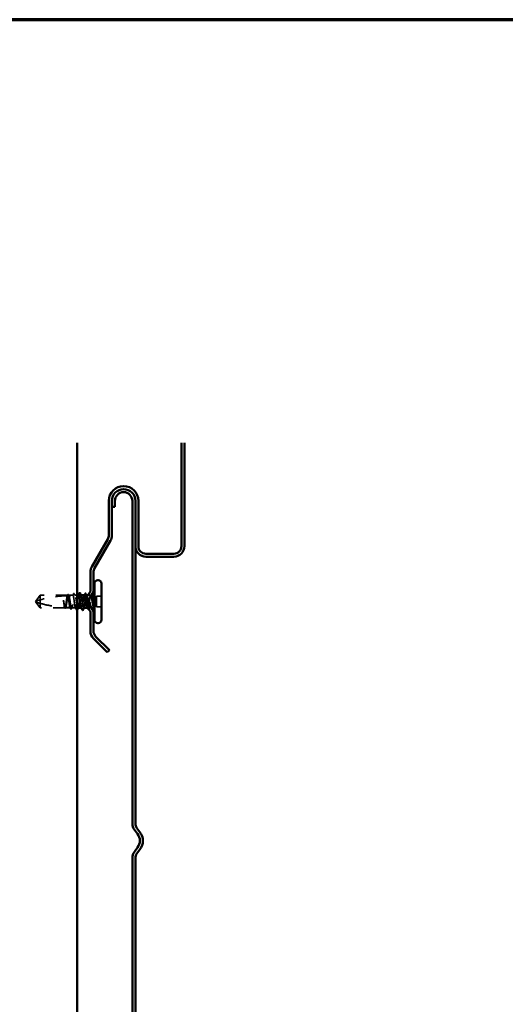
# Model space of a CAD drawing. Units: inches. Extents: x 0.6 to 33.4, y 0.6 to 21.4.
# Drawn here: x 12 to 16.2, y 13 to 21.4 of the extents above; entities that cross this region are included whole.
import ezdxf

# ---------------------------------------------------------------- set-up
doc = ezdxf.new("R2010")
doc.units = ezdxf.units.IN
doc.header["$LTSCALE"] = 2
doc.header["$MEASUREMENT"] = 0
doc.linetypes.add('DASHED', pattern=[0.2067, 0.1654, -0.0413])
doc.layers.get('0').update_dxf_attribs({"lineweight": 13})
for name, color, linetype, lineweight in [('Border (ANSI)', 7, 'Continuous', 70), ('Hidden (ANSI)', 7, 'DASHED', 35), ('Visible (ANSI)', 7, 'Continuous', 50)]:
    doc.layers.add(name, color=color, linetype=linetype, lineweight=lineweight)

# ---------------------------------------------------------------- blocks, each defined once
blk = doc.blocks.new('Borders ATAS A Border')
at = {"layer": 'Border (ANSI)'}
blk.add_line((16.7, 10.7), (0.3, 10.7), dxfattribs=at)

msp = doc.modelspace()

# ---------------------------------------------------------------- linework, layer by layer
at = {"layer": 'Hidden (ANSI)', "ltscale": 0.058741}
for p, q in [((12.194155, 16.506448), (12.157859, 16.456448)), ((12.194155, 16.398448), (12.157859, 16.448448))]:
    msp.add_line(p, q, dxfattribs=at)
at = {"layer": 'Hidden (ANSI)', "ltscale": 0.221698}
msp.add_line((12.427051, 16.506448), (12.194155, 16.506448), dxfattribs=at)
at = {"layer": 'Hidden (ANSI)', "ltscale": 0.09505}
msp.add_line((12.194155, 16.506448), (12.194155, 16.437556), dxfattribs=at)
at = {"layer": 'Hidden (ANSI)', "ltscale": 0.019038}
msp.add_line((12.454955, 16.506448), (12.434859, 16.506448), dxfattribs=at)
at = {"layer": 'Hidden (ANSI)', "ltscale": 0.016438}
msp.add_line((12.472321, 16.506448), (12.454955, 16.506448), dxfattribs=at)
at = {"layer": 'Hidden (ANSI)', "ltscale": 0.017962}
msp.add_line((12.507755, 16.506448), (12.48879, 16.506448), dxfattribs=at)
at = {"layer": 'Hidden (ANSI)', "ltscale": 0.000973187}
for p, q in [((12.541682, 16.506448), (12.540555, 16.506448)), ((12.544555, 16.398448), (12.543428, 16.398448))]:
    msp.add_line(p, q, dxfattribs=at)
at = {"layer": 'Hidden (ANSI)', "ltscale": 0.000798679}
msp.add_line((12.588933, 16.506448), (12.58799, 16.506448), dxfattribs=at)
at = {"layer": 'Hidden (ANSI)', "ltscale": 0.024224}
msp.add_line((12.625451, 16.506448), (12.59991, 16.506448), dxfattribs=at)
at = {"layer": 'Hidden (ANSI)', "ltscale": 0.000798707}
msp.add_line((12.634203, 16.506448), (12.633259, 16.506448), dxfattribs=at)
at = {"layer": 'Hidden (ANSI)', "ltscale": 0.039518}
for p, q in [((12.714955, 16.497648), (12.673355, 16.497648)), ((12.714955, 16.407248), (12.673355, 16.407248))]:
    msp.add_line(p, q, dxfattribs=at)
at = {"layer": 'Hidden (ANSI)', "ltscale": 0.085992}
msp.add_line((12.673355, 16.497648), (12.673355, 16.407248), dxfattribs=at)
at = {"layer": 'Hidden (ANSI)', "ltscale": 0.004607}
for q in [(12.157859, 16.456448), (12.157859, 16.448448)]:
    msp.add_line((12.154955, 16.452448), q, dxfattribs=at)
at = {"layer": 'Hidden (ANSI)', "ltscale": 0.066312}
msp.add_line((12.194155, 16.437556), (12.194155, 16.398448), dxfattribs=at)
at = {"layer": 'Hidden (ANSI)', "ltscale": 0.200142}
msp.add_line((12.404417, 16.398448), (12.194155, 16.398448), dxfattribs=at)
at = {"layer": 'Hidden (ANSI)', "ltscale": 0.039701}
msp.add_line((12.449686, 16.398448), (12.407894, 16.398448), dxfattribs=at)
at = {"layer": 'Hidden (ANSI)', "ltscale": 0.031452}
msp.add_line((12.494955, 16.398448), (12.461824, 16.398448), dxfattribs=at)
at = {"layer": 'Hidden (ANSI)', "ltscale": 0.001162}
msp.add_line((12.598486, 16.398448), (12.597161, 16.398448), dxfattribs=at)
at = {"layer": 'Hidden (ANSI)', "ltscale": 0.019739}
msp.add_line((12.631456, 16.398448), (12.610624, 16.398448), dxfattribs=at)
at = {"layer": 'Hidden (ANSI)', "ltscale": 0.258769}
msp.add_arc((12.450955, 15.545693), 0.956755, 91.560837, 107.8390538, dxfattribs=at)
at = {"layer": 'Hidden (ANSI)', "ltscale": 0.013294}
msp.add_arc((12.450955, 15.545693), 0.956755, 90, 90.8422693, dxfattribs=at)
at = {"layer": 'Hidden (ANSI)', "ltscale": 0.005884}
msp.add_arc((12.450955, 16.506448), 0.004, 270, 0, dxfattribs=at)
at = {"layer": 'Hidden (ANSI)', "ltscale": 0.001593}
msp.add_arc((12.505355, 16.379248), 0.0008, 206.3433038, 333.6566962, dxfattribs=at)
at = {"layer": 'Hidden (ANSI)', "ltscale": 0.000746462}
msp.add_arc((12.554955, 16.379248), 0.0008, 206.3433038, 270, dxfattribs=at)
at = {"layer": 'Hidden (ANSI)', "ltscale": 0.141863}
msp.add_open_spline([(12.424131, 16.502072), (12.423205, 16.499335), (12.422287, 16.495394), (12.420414, 16.485424), (12.419477, 16.47945), (12.417584, 16.466317), (12.416646, 16.459285), (12.414753, 16.445097), (12.413816, 16.438078), (12.411922, 16.424997), (12.410985, 16.419061), (12.409092, 16.409079), (12.408154, 16.405131), (12.406274, 16.399807), (12.40535, 16.398448), (12.404417, 16.398448)], degree=3, knots=[1.705756323, 1.705756323, 1.705756323, 1.705756323, 1.772473945, 1.772473945, 1.84064602, 1.84064602, 1.908818095, 1.908818095, 1.97699017, 1.97699017, 2.045162245, 2.045162245, 2.113334319, 2.113334319, 2.18056466, 2.18056466, 2.18056466, 2.18056466], dxfattribs=at)
at = {"layer": 'Hidden (ANSI)', "ltscale": 0.14282}
msp.add_open_spline([(12.407894, 16.398448), (12.408165, 16.398448), (12.408436, 16.398529), (12.40984, 16.399366), (12.410961, 16.401435), (12.413224, 16.408127), (12.414345, 16.412683), (12.416609, 16.423691), (12.41773, 16.430034), (12.419993, 16.443668), (12.421114, 16.450825), (12.423378, 16.464993), (12.424499, 16.471865), (12.426762, 16.484392), (12.427883, 16.489925), (12.42983, 16.497636), (12.43064, 16.500274), (12.431452, 16.502249)], degree=3, knots=[0.258193444, 0.258193444, 0.258193444, 0.258193444, 0.27469436, 0.27469436, 0.34336795, 0.34336795, 0.41204154, 0.41204154, 0.48071513, 0.48071513, 0.54938872, 0.54938872, 0.61806231, 0.61806231, 0.6867359, 0.6867359, 0.736206521, 0.736206521, 0.736206521, 0.736206521], dxfattribs=at)
at = {"layer": 'Hidden (ANSI)', "ltscale": 0.009318}
msp.add_open_spline([(12.423858, 16.502064), (12.425366, 16.504995), (12.426867, 16.50793), (12.428363, 16.510867)], degree=3, dxfattribs=at)
at = {"layer": 'Hidden (ANSI)', "ltscale": 0.004528}
msp.add_open_spline([(12.427051, 16.506448), (12.4265, 16.505335), (12.425948, 16.504221), (12.425229, 16.502769), (12.425062, 16.502431), (12.424895, 16.502093)], degree=3, knots=[0.0228032499, 0.0228032499, 0.0228032499, 0.0228032499, 0.0346409815, 0.0346409815, 0.0382326609, 0.0382326609, 0.0382326609, 0.0382326609], dxfattribs=at)
at = {"layer": 'Hidden (ANSI)', "ltscale": 0.142777}
msp.add_open_spline([(12.446892, 16.402457), (12.446873, 16.40251), (12.446855, 16.402564), (12.445889, 16.405353), (12.444952, 16.40935), (12.443059, 16.419413), (12.442121, 16.425382), (12.440228, 16.438508), (12.439291, 16.445538), (12.437397, 16.459726), (12.43646, 16.466747), (12.434567, 16.479836), (12.433629, 16.485777), (12.431736, 16.495772), (12.430799, 16.499729), (12.428916, 16.50508), (12.427988, 16.506448), (12.427051, 16.506448)], degree=3, knots=[1.1575669, 1.1575669, 1.1575669, 1.1575669, 1.158925272, 1.158925272, 1.227097347, 1.227097347, 1.295269422, 1.295269422, 1.363441496, 1.363441496, 1.431613571, 1.431613571, 1.499785646, 1.499785646, 1.567957721, 1.567957721, 1.635423518, 1.635423518, 1.635423518, 1.635423518], dxfattribs=at)
at = {"layer": 'Hidden (ANSI)', "ltscale": 0.030161}
for points, knots in [([(12.428363, 16.510867), (12.428866, 16.511854), (12.429374, 16.512579), (12.430687, 16.513416), (12.431565, 16.513422), (12.432874, 16.512601), (12.433373, 16.511895), (12.433864, 16.510942)], [0, 0, 0, 0, 0.034433257, 0.034433257, 0.066857531, 0.066857531, 0.10073439, 0.10073439, 0.10073439, 0.10073439]), ([(12.626447, 16.510942), (12.626954, 16.511927), (12.627469, 16.512651), (12.62882, 16.513439), (12.629688, 16.513395), (12.630961, 16.512541), (12.631457, 16.511829), (12.631947, 16.510867)], [0, 0, 0, 0, 0.035007819, 0.035007819, 0.06716519, 0.06716519, 0.10073538, 0.10073538, 0.10073538, 0.10073538])]:
    msp.add_open_spline(points, degree=3, knots=knots, dxfattribs=at)
at = {"layer": 'Hidden (ANSI)', "ltscale": 0.020467}
msp.add_open_spline([(12.431452, 16.502249), (12.433263, 16.502286), (12.43472, 16.502311), (12.436092, 16.502333), (12.436346, 16.502337), (12.436688, 16.502342), (12.436792, 16.502343), (12.436891, 16.502345)], degree=3, knots=[0.0431744556, 0.0431744556, 0.0431744556, 0.0431744556, 0.1039703573, 0.1039703573, 0.119122684, 0.119122684, 0.1261871244, 0.1261871244, 0.1261871244, 0.1261871244], dxfattribs=at)
at = {"layer": 'Hidden (ANSI)', "ltscale": 0.007491}
for points in [[(12.433864, 16.510942), (12.43508, 16.50858), (12.4363, 16.506221), (12.437525, 16.503864)], [(12.622785, 16.503864), (12.624011, 16.506221), (12.625231, 16.50858), (12.626447, 16.510942)]]:
    msp.add_open_spline(points, degree=3, dxfattribs=at)
at = {"layer": 'Hidden (ANSI)', "ltscale": 0.442138}
msp.add_open_spline([(12.434859, 16.506448), (12.435167, 16.506448), (12.435475, 16.506344), (12.436916, 16.50537), (12.438036, 16.503211), (12.4403, 16.496359), (12.441421, 16.491731), (12.443685, 16.480608), (12.444805, 16.474222), (12.447069, 16.460536), (12.44819, 16.453371), (12.450453, 16.439223), (12.451574, 16.432379), (12.453838, 16.419939), (12.454959, 16.414466), (12.457222, 16.405645), (12.458343, 16.402383), (12.460607, 16.398534), (12.461728, 16.397984), (12.463991, 16.399697), (12.465112, 16.401943), (12.467376, 16.408956), (12.468497, 16.413654), (12.47076, 16.42489), (12.471881, 16.431319), (12.474145, 16.445054), (12.475266, 16.452226), (12.477529, 16.466352), (12.47865, 16.473168), (12.480914, 16.485517), (12.482035, 16.490929), (12.484298, 16.499606), (12.485419, 16.502785), (12.487683, 16.506458), (12.488804, 16.506916), (12.491067, 16.505021), (12.492188, 16.502687), (12.494452, 16.495515), (12.495572, 16.490748), (12.497836, 16.4794), (12.498957, 16.47293), (12.501221, 16.459148), (12.502341, 16.45197), (12.504605, 16.437868), (12.505726, 16.431083), (12.507157, 16.423331), (12.507456, 16.421762), (12.507755, 16.420254)], degree=3, knots=[0.80534074, 0.80534074, 0.80534074, 0.80534074, 0.82408308, 0.82408308, 0.89275667, 0.89275667, 0.96143026, 0.96143026, 1.03010385, 1.03010385, 1.09877744, 1.09877744, 1.16745103, 1.16745103, 1.23612462, 1.23612462, 1.30479821, 1.30479821, 1.3734718, 1.3734718, 1.44214539, 1.44214539, 1.51081898, 1.51081898, 1.57949257, 1.57949257, 1.64816616, 1.64816616, 1.71683975, 1.71683975, 1.78551334, 1.78551334, 1.85418693, 1.85418693, 1.92286052, 1.92286052, 1.99153411, 1.99153411, 2.0602077, 2.0602077, 2.12888129, 2.12888129, 2.19755488, 2.19755488, 2.26622847, 2.26622847, 2.28441946, 2.28441946, 2.28441946, 2.28441946], dxfattribs=at)
at = {"layer": 'Hidden (ANSI)', "ltscale": 0.004261}
msp.add_open_spline([(12.436891, 16.502345), (12.436765, 16.502599), (12.436639, 16.502853), (12.435962, 16.504221), (12.435411, 16.505335), (12.434859, 16.506448)], degree=3, knots=[0.0319407455, 0.0319407455, 0.0319407455, 0.0319407455, 0.0346409815, 0.0346409815, 0.0464787131, 0.0464787131, 0.0464787131, 0.0464787131], dxfattribs=at)
at = {"layer": 'Hidden (ANSI)', "ltscale": 0.325888}
msp.add_open_spline([(12.494955, 16.398448), (12.494009, 16.398448), (12.493071, 16.399846), (12.491178, 16.405278), (12.490241, 16.409259), (12.488348, 16.419296), (12.48741, 16.425253), (12.485517, 16.438364), (12.484579, 16.445391), (12.482686, 16.459579), (12.481749, 16.466604), (12.479856, 16.479708), (12.478918, 16.48566), (12.477025, 16.495682), (12.476088, 16.499655), (12.474195, 16.505069), (12.473257, 16.506458), (12.471364, 16.506439), (12.470427, 16.505031), (12.468534, 16.499581), (12.467596, 16.495592), (12.465703, 16.485542), (12.464766, 16.479579), (12.462872, 16.46646), (12.461935, 16.459432), (12.460042, 16.445244), (12.459104, 16.438221), (12.457211, 16.425125), (12.456274, 16.419178), (12.454381, 16.409169), (12.453443, 16.405204), (12.451557, 16.399827), (12.450626, 16.398448), (12.449686, 16.398448)], degree=3, knots=[0, 0, 0, 0, 0.06817207, 0.06817207, 0.13634415, 0.13634415, 0.20451622, 0.20451622, 0.2726883, 0.2726883, 0.34086037, 0.34086037, 0.40903245, 0.40903245, 0.47720452, 0.47720452, 0.5453766, 0.5453766, 0.61354867, 0.61354867, 0.68172075, 0.68172075, 0.74989282, 0.74989282, 0.8180649, 0.8180649, 0.88623697, 0.88623697, 0.95440905, 0.95440905, 1.02258112, 1.02258112, 1.09028236, 1.09028236, 1.09028236, 1.09028236], dxfattribs=at)
at = {"layer": 'Hidden (ANSI)', "ltscale": 0.016214}
msp.add_open_spline([(12.470424, 16.504589), (12.47303, 16.509669), (12.475617, 16.514759), (12.478195, 16.519854)], degree=3, dxfattribs=at)
at = {"layer": 'Hidden (ANSI)', "ltscale": 0.030227}
msp.add_open_spline([(12.478195, 16.519854), (12.478709, 16.520868), (12.479225, 16.521604), (12.481219, 16.522459), (12.48242, 16.521435), (12.483201, 16.519905)], degree=3, knots=[0, 0, 0, 0, 0.039857502, 0.039857502, 0.100777948, 0.100777948, 0.100777948, 0.100777948], dxfattribs=at)
at = {"layer": 'Hidden (ANSI)', "ltscale": 0.017084}
msp.add_open_spline([(12.483201, 16.519905), (12.485935, 16.514549), (12.488682, 16.509199), (12.491456, 16.503864)], degree=3, dxfattribs=at)
at = {"layer": 'Hidden (ANSI)', "ltscale": 0.162728}
msp.add_open_spline([(12.519755, 16.506152), (12.518362, 16.506199), (12.516969, 16.503868), (12.515576, 16.499055), (12.512356, 16.487931), (12.509136, 16.464319), (12.505916, 16.442658), (12.502696, 16.420996), (12.499476, 16.402793), (12.496256, 16.39918), (12.495822, 16.398693), (12.495389, 16.398448), (12.494955, 16.398448)], degree=3, knots=[3.14159265, 3.14159265, 3.14159265, 3.14159265, 3.67103045, 3.67103045, 3.67103045, 4.89470726, 4.89470726, 4.89470726, 6.11838408, 6.11838408, 6.11838408, 6.28318531, 6.28318531, 6.28318531, 6.28318531], dxfattribs=at)
at = {"layer": 'Hidden (ANSI)', "ltscale": 0.177595}
msp.add_open_spline([(12.515755, 16.398448), (12.518975, 16.398448), (12.522195, 16.413366), (12.525415, 16.434078), (12.528635, 16.45479), (12.531855, 16.479857), (12.535075, 16.493949), (12.537657, 16.505251), (12.540239, 16.508864), (12.542821, 16.504115)], degree=3, knots=[-6.28318531, -6.28318531, -6.28318531, -6.28318531, -5.05950849, -5.05950849, -5.05950849, -3.83583168, -3.83583168, -3.83583168, -2.85452281, -2.85452281, -2.85452281, -2.85452281], dxfattribs=at)
at = {"layer": 'Hidden (ANSI)', "ltscale": 0.002268}
for points in [[(12.517489, 16.504238), (12.517869, 16.504975), (12.518249, 16.505711), (12.518628, 16.506448)], [(12.518021, 16.400658), (12.517641, 16.399922), (12.517261, 16.399185), (12.516882, 16.398448)]]:
    msp.add_open_spline(points, degree=3, dxfattribs=at)
at = {"layer": 'Hidden (ANSI)', "ltscale": 0.163491}
msp.add_open_spline([(12.57152, 16.506448), (12.570769, 16.506448), (12.57002, 16.505828), (12.568134, 16.502747), (12.567013, 16.499556), (12.56475, 16.490858), (12.563629, 16.485437), (12.561365, 16.473075), (12.560244, 16.466256), (12.557981, 16.452126), (12.55686, 16.444955), (12.554596, 16.431227), (12.553475, 16.424804), (12.551212, 16.413584), (12.550091, 16.408896), (12.548224, 16.403131), (12.547492, 16.401389), (12.546022, 16.399042), (12.54529, 16.398448), (12.544555, 16.398448)], degree=3, knots=[1.327705413, 1.327705413, 1.327705413, 1.327705413, 1.373471801, 1.373471801, 1.442145391, 1.442145391, 1.510818981, 1.510818981, 1.579492571, 1.579492571, 1.648166161, 1.648166161, 1.716839751, 1.716839751, 1.785513341, 1.785513341, 1.830108883, 1.830108883, 1.874704425, 1.874704425, 1.874704425, 1.874704425], dxfattribs=at)
at = {"layer": 'Hidden (ANSI)', "ltscale": 0.176549}
msp.add_open_spline([(12.565355, 16.398448), (12.566302, 16.398448), (12.567239, 16.399846), (12.569132, 16.405278), (12.57007, 16.409259), (12.571963, 16.419296), (12.5729, 16.425253), (12.574793, 16.438364), (12.575731, 16.445391), (12.577624, 16.459579), (12.578561, 16.466604), (12.580454, 16.479708), (12.581392, 16.48566), (12.583285, 16.495682), (12.584223, 16.499655), (12.586116, 16.505069), (12.587053, 16.506458), (12.588631, 16.506442), (12.589258, 16.505814), (12.589886, 16.504589)], degree=3, knots=[0, 0, 0, 0, 0.068172075, 0.068172075, 0.13634415, 0.13634415, 0.204516224, 0.204516224, 0.272688299, 0.272688299, 0.340860374, 0.340860374, 0.409032449, 0.409032449, 0.477204524, 0.477204524, 0.545376599, 0.545376599, 0.590827366, 0.590827366, 0.590827366, 0.590827366], dxfattribs=at)
at = {"layer": 'Hidden (ANSI)', "ltscale": 0.002673}
msp.add_open_spline([(12.568854, 16.503864), (12.569302, 16.504725), (12.569749, 16.505587), (12.570196, 16.506448)], degree=3, dxfattribs=at)
at = {"layer": 'Hidden (ANSI)', "ltscale": 0.04542}
msp.add_open_spline([(12.592695, 16.495338), (12.593016, 16.493874), (12.593338, 16.492281), (12.594607, 16.485542), (12.595545, 16.479579), (12.597336, 16.467168), (12.598173, 16.460942), (12.599016, 16.45463)], degree=3, knots=[0.658469563, 0.658469563, 0.658469563, 0.658469563, 0.681720748, 0.681720748, 0.749892823, 0.749892823, 0.810715648, 0.810715648, 0.810715648, 0.810715648], dxfattribs=at)
at = {"layer": 'Hidden (ANSI)', "ltscale": 0.197516}
msp.add_open_spline([(12.628394, 16.503306), (12.627864, 16.504426), (12.627334, 16.505256), (12.62567, 16.506897), (12.624549, 16.506611), (12.622285, 16.503268), (12.621165, 16.500244), (12.618901, 16.491839), (12.61778, 16.486541), (12.615517, 16.474365), (12.614396, 16.467606), (12.612132, 16.453527), (12.611011, 16.446345), (12.608748, 16.432524), (12.607627, 16.426021), (12.605363, 16.414578), (12.604242, 16.409752), (12.601979, 16.402445), (12.600858, 16.400036), (12.598594, 16.397986), (12.597473, 16.398364), (12.596167, 16.400395), (12.595993, 16.400698), (12.59582, 16.401032)], degree=3, knots=[0.173722135, 0.173722135, 0.173722135, 0.173722135, 0.20602077, 0.20602077, 0.27469436, 0.27469436, 0.34336795, 0.34336795, 0.41204154, 0.41204154, 0.48071513, 0.48071513, 0.54938872, 0.54938872, 0.61806231, 0.61806231, 0.6867359, 0.6867359, 0.75540949, 0.75540949, 0.82408308, 0.82408308, 0.834650274, 0.834650274, 0.834650274, 0.834650274], dxfattribs=at)
at = {"layer": 'Hidden (ANSI)', "ltscale": 0.253485}
msp.add_open_spline([(12.599941, 16.447707), (12.600678, 16.442201), (12.601412, 16.436792), (12.603099, 16.425125), (12.604036, 16.419178), (12.60593, 16.409169), (12.606867, 16.405204), (12.60876, 16.399808), (12.609698, 16.398429), (12.611591, 16.398468), (12.612528, 16.399885), (12.614421, 16.405353), (12.615359, 16.40935), (12.617252, 16.419413), (12.618189, 16.425382), (12.620082, 16.438508), (12.62102, 16.445538), (12.622913, 16.459726), (12.62385, 16.466747), (12.625743, 16.479836), (12.626681, 16.485777), (12.628574, 16.495772), (12.629511, 16.499729), (12.631405, 16.505107), (12.632342, 16.506477), (12.6339, 16.506429), (12.63451, 16.505826), (12.635133, 16.504632), (12.635144, 16.50461), (12.635155, 16.504589)], degree=3, knots=[0.832944978, 0.832944978, 0.832944978, 0.832944978, 0.886236973, 0.886236973, 0.954409047, 0.954409047, 1.022581122, 1.022581122, 1.090753197, 1.090753197, 1.158925272, 1.158925272, 1.227097347, 1.227097347, 1.295269422, 1.295269422, 1.363441496, 1.363441496, 1.431613571, 1.431613571, 1.499785646, 1.499785646, 1.567957721, 1.567957721, 1.636129796, 1.636129796, 1.680201881, 1.680201881, 1.681007954, 1.681007954, 1.681007954, 1.681007954], dxfattribs=at)
at = {"layer": 'Hidden (ANSI)', "ltscale": 0.001151}
msp.add_open_spline([(12.631947, 16.510867), (12.632146, 16.510476), (12.632345, 16.510086), (12.632544, 16.509696)], degree=3, dxfattribs=at)
at = {"layer": 'Hidden (ANSI)', "ltscale": 0.061322}
msp.add_open_spline([(12.194155, 16.437556), (12.187683, 16.439359), (12.181445, 16.441169), (12.172031, 16.444002), (12.168917, 16.444957), (12.164295, 16.446401), (12.162789, 16.446875), (12.160603, 16.447569), (12.159894, 16.447796), (12.158915, 16.448109), (12.158604, 16.448209), (12.158083, 16.448376), (12.157859, 16.448448), (12.157859, 16.448448)], degree=3, knots=[1.771194737, 1.771194737, 1.771194737, 1.771194737, 1.893370814, 1.893370814, 1.956483175, 1.956483175, 1.988039355, 1.988039355, 2.003817445, 2.003817445, 2.01170649, 2.01170649, 2.019595535, 2.019595535, 2.019595535, 2.019595535], dxfattribs=at)
at = {"layer": 'Hidden (ANSI)', "ltscale": 0.201985}
msp.add_open_spline([(12.194155, 16.437556), (12.226992, 16.428406), (12.261302, 16.420781), (12.331128, 16.409308), (12.366623, 16.405543), (12.401199, 16.403743)], degree=3, knots=[3.501645957, 3.501645957, 3.501645957, 3.501645957, 3.813377494, 3.813377494, 4.131996124, 4.131996124, 4.131996124, 4.131996124], dxfattribs=at)
at = {"layer": 'Hidden (ANSI)', "ltscale": 0.033219}
msp.add_open_spline([(12.393736, 16.447679), (12.392997, 16.453198), (12.392472, 16.457584), (12.392041, 16.461644), (12.391934, 16.462808), (12.391876, 16.46381), (12.391852, 16.464232), (12.391865, 16.464611), (12.391872, 16.4647), (12.391892, 16.464781), (12.391898, 16.464799), (12.391909, 16.464815), (12.391913, 16.464819), (12.391919, 16.464823), (12.391922, 16.464824), (12.391927, 16.464826), (12.39193, 16.464826), (12.391936, 16.464825), (12.391939, 16.464824), (12.391947, 16.46482), (12.391951, 16.464816), (12.391965, 16.464803), (12.391974, 16.46479), (12.39201, 16.464732), (12.392039, 16.464661), (12.392182, 16.464267), (12.39235, 16.463591), (12.393101, 16.460104), (12.394055, 16.454669), (12.39517, 16.447679)], degree=3, knots=[0, 0, 0, 0, 0.053244777, 0.053244777, 0.082548328, 0.082548328, 0.088507497, 0.088507497, 0.090334286, 0.090334286, 0.091006282, 0.091006282, 0.09122351, 0.09122351, 0.091361193, 0.091361193, 0.091481917, 0.091481917, 0.091626087, 0.091626087, 0.091877733, 0.091877733, 0.092488207, 0.092488207, 0.094638156, 0.094638156, 0.106239995, 0.106239995, 0.140409948, 0.140409948, 0.140409948, 0.140409948], dxfattribs=at)
at = {"layer": 'Hidden (ANSI)', "ltscale": 0.053642}
msp.add_open_spline([(12.401199, 16.403743), (12.40037, 16.406426), (12.399547, 16.410059), (12.397884, 16.418921), (12.397058, 16.424082), (12.395394, 16.435398), (12.394568, 16.441467), (12.393736, 16.447679)], degree=3, knots=[2.258027621, 2.258027621, 2.258027621, 2.258027621, 2.317850544, 2.317850544, 2.37777553, 2.37777553, 2.437700516, 2.437700516, 2.437700516, 2.437700516], dxfattribs=at)
at = {"layer": 'Hidden (ANSI)', "ltscale": 0.05417}
msp.add_open_spline([(12.39517, 16.447679), (12.396302, 16.440587), (12.397423, 16.433688), (12.399686, 16.421074), (12.400807, 16.415483), (12.402667, 16.408001), (12.403391, 16.405539), (12.404116, 16.403595)], degree=3, knots=[0, 0, 0, 0, 0.06867359, 0.06867359, 0.13734718, 0.13734718, 0.181526449, 0.181526449, 0.181526449, 0.181526449], dxfattribs=at)
at = {"layer": 'Hidden (ANSI)', "ltscale": 0.069277}
msp.add_open_spline([(12.592352, 16.41166), (12.591425, 16.415483), (12.590502, 16.42), (12.588441, 16.431175), (12.58732, 16.437964), (12.585056, 16.45207), (12.583935, 16.459247), (12.582172, 16.469977), (12.581544, 16.473687), (12.580916, 16.477201)], degree=3, knots=[0.905016051, 0.905016051, 0.905016051, 0.905016051, 0.961430261, 0.961430261, 1.030103851, 1.030103851, 1.098777441, 1.098777441, 1.137084204, 1.137084204, 1.137084204, 1.137084204], dxfattribs=at)
at = {"layer": 'Hidden (ANSI)', "ltscale": 0.005487}
msp.add_open_spline([(12.403421, 16.398549), (12.402531, 16.400289), (12.401638, 16.402029), (12.400742, 16.403767)], degree=3, dxfattribs=at)
at = {"layer": 'Hidden (ANSI)', "ltscale": 0.004552}
msp.add_open_spline([(12.40181, 16.403711), (12.401749, 16.403714), (12.401689, 16.403718), (12.401507, 16.403727), (12.401395, 16.403733), (12.401262, 16.40374), (12.40123, 16.403741), (12.401199, 16.403743)], degree=3, knots=[0.0000868575, 0.0000868575, 0.0000868575, 0.0000868575, 0.0040193493, 0.0040193493, 0.0126880325, 0.0126880325, 0.0156016017, 0.0156016017, 0.0156016017, 0.0156016017], dxfattribs=at)
at = {"layer": 'Hidden (ANSI)', "ltscale": 0.005493}
msp.add_open_spline([(12.404417, 16.398448), (12.403548, 16.400203), (12.402679, 16.401957), (12.40181, 16.403711)], degree=3, dxfattribs=at)
at = {"layer": 'Hidden (ANSI)', "ltscale": 0.030116}
msp.add_open_spline([(12.409223, 16.398456), (12.40872, 16.397486), (12.408208, 16.396763), (12.406921, 16.395889), (12.406061, 16.395817), (12.404591, 16.396592), (12.404005, 16.397409), (12.403421, 16.398549)], degree=3, knots=[0, 0, 0, 0, 0.032382861, 0.032382861, 0.063344541, 0.063344541, 0.100567054, 0.100567054, 0.100567054, 0.100567054], dxfattribs=at)
at = {"layer": 'Hidden (ANSI)', "ltscale": 0.040745}
msp.add_open_spline([(12.404116, 16.403595), (12.418561, 16.402887), (12.432849, 16.402517), (12.446892, 16.402457)], degree=3, dxfattribs=at)
at = {"layer": 'Hidden (ANSI)', "ltscale": 0.005069}
msp.add_open_spline([(12.410302, 16.403312), (12.409499, 16.401691), (12.408697, 16.40007), (12.407894, 16.398448)], degree=3, dxfattribs=at)
at = {"layer": 'Hidden (ANSI)', "ltscale": 0.002665}
msp.add_open_spline([(12.41056, 16.401032), (12.410114, 16.400174), (12.409668, 16.399315), (12.409223, 16.398456)], degree=3, dxfattribs=at)
at = {"layer": 'Hidden (ANSI)', "ltscale": 0.013726}
msp.add_open_spline([(12.453287, 16.389529), (12.451096, 16.393844), (12.448898, 16.398155), (12.446685, 16.402458)], degree=3, dxfattribs=at)
at = {"layer": 'Hidden (ANSI)', "ltscale": 0.007268}
msp.add_open_spline([(12.447702, 16.402454), (12.447604, 16.402454), (12.447512, 16.402454), (12.447238, 16.402455), (12.447085, 16.402456), (12.44694, 16.402457), (12.446915, 16.402457), (12.446892, 16.402457)], degree=3, knots=[0.0000867626, 0.0000867626, 0.0000867626, 0.0000867626, 0.0066726348, 0.0066726348, 0.0213074603, 0.0213074603, 0.0246653078, 0.0246653078, 0.0246653078, 0.0246653078], dxfattribs=at)
at = {"layer": 'Hidden (ANSI)', "ltscale": 0.004157}
msp.add_open_spline([(12.449686, 16.398448), (12.449025, 16.399783), (12.448364, 16.401119), (12.447702, 16.402454)], degree=3, dxfattribs=at)
at = {"layer": 'Hidden (ANSI)', "ltscale": 0.030196}
msp.add_open_spline([(12.458524, 16.389467), (12.458012, 16.388467), (12.457492, 16.387738), (12.45547, 16.386759), (12.454148, 16.387832), (12.453287, 16.389529)], degree=3, knots=[0, 0, 0, 0, 0.037677266, 0.037677266, 0.100619848, 0.100619848, 0.100619848, 0.100619848], dxfattribs=at)
at = {"layer": 'Hidden (ANSI)', "ltscale": 0.012296}
msp.add_open_spline([(12.464491, 16.401032), (12.462489, 16.397184), (12.460502, 16.393328), (12.458524, 16.389467)], degree=3, dxfattribs=at)
at = {"layer": 'Hidden (ANSI)', "ltscale": 0.020988}
msp.add_open_spline([(12.503091, 16.380569), (12.499765, 16.387158), (12.496427, 16.393741), (12.493059, 16.400308)], degree=3, dxfattribs=at)
at = {"layer": 'Hidden (ANSI)', "ltscale": 0.013811}
msp.add_open_spline([(12.505216, 16.37846), (12.504778, 16.378538), (12.504406, 16.37878), (12.503717, 16.379466), (12.5034, 16.379957), (12.503091, 16.380569)], degree=3, knots=[0, 0, 0, 0, 0.0209650713, 0.0209650713, 0.0463562136, 0.0463562136, 0.0463562136, 0.0463562136], dxfattribs=at)
at = {"layer": 'Hidden (ANSI)', "ltscale": 0.015071}
msp.add_open_spline([(12.507755, 16.380559), (12.507142, 16.379349), (12.506434, 16.378448), (12.505355, 16.378448)], degree=3, dxfattribs=at)
at = {"layer": 'Hidden (ANSI)', "ltscale": 0.014767}
msp.add_open_spline([(12.544555, 16.398448), (12.5438, 16.398448), (12.543044, 16.399269), (12.542289, 16.400793)], degree=3, dxfattribs=at)
at = {"layer": 'Hidden (ANSI)', "ltscale": 0.00189}
msp.add_open_spline([(12.567251, 16.400308), (12.566934, 16.399688), (12.566616, 16.399068), (12.566299, 16.398448)], degree=3, dxfattribs=at)
at = {"layer": 'Hidden (ANSI)', "ltscale": 0.000871954}
msp.add_open_spline([(12.607024, 16.389529), (12.606979, 16.389442), (12.606935, 16.389356), (12.60689, 16.389273)], degree=3, dxfattribs=at)
at = {"layer": 'Hidden (ANSI)', "ltscale": 0.011424}
msp.add_open_spline([(12.612521, 16.400308), (12.61068, 16.396719), (12.608849, 16.393125), (12.607024, 16.389529)], degree=3, dxfattribs=at)
at = {"layer": 'Visible (ANSI)', "color": 96, "true_color": 0x008000}
msp.add_line((12.507755, 17.801296), (12.507755, 2.807311), dxfattribs=at)
at = {"layer": 'Visible (ANSI)'}
for p, q in [((13.395355, 16.924048), (13.395355, 17.801296)), ((13.420955, 17.801296), (13.420955, 16.924048)), ((12.777755, 17.01626), (12.777755, 17.308848)), ((12.803355, 17.308848), (12.803355, 17.01626)), ((13.003355, 16.924048), (13.003355, 17.308848)), ((13.028955, 17.308848), (13.028955, 16.924048)), ((12.633359, 16.749011), (12.769181, 16.98426)), ((12.791351, 16.97146), (12.65553, 16.736211)), ((13.092955, 16.860048), (13.331355, 16.860048)), ((13.331355, 16.834448), (13.092955, 16.834448)), ((12.621355, 16.544211), (12.621355, 16.704211)), ((12.646955, 16.704211), (12.646955, 16.544211)), ((12.654955, 16.606448), (12.654955, 16.298448)), ((12.686955, 16.634448), (12.682955, 16.634448)), ((12.714955, 16.606448), (12.714955, 16.298448)), ((12.519755, 16.506448), (12.507755, 16.506448)), ((12.57152, 16.506448), (12.541682, 16.506448)), ((12.580066, 16.475892), (12.618774, 16.535496)), ((12.59991, 16.506448), (12.588933, 16.506448)), ((12.640244, 16.521554), (12.601536, 16.461949)), ((12.636955, 16.506448), (12.634203, 16.506448)), ((12.618774, 16.370974), (12.580066, 16.430578)), ((12.601536, 16.444521), (12.640244, 16.384917)), ((12.543428, 16.398448), (12.515755, 16.398448)), ((12.597161, 16.398448), (12.565355, 16.398448)), ((12.621355, 16.20226), (12.621355, 16.36226)), ((12.636955, 16.398448), (12.631456, 16.398448)), ((12.646955, 16.36226), (12.646955, 16.20226)), ((12.686955, 16.270448), (12.682955, 16.270448)), ((12.6657, 16.157005), (12.782657, 16.040048)), ((12.764555, 16.021946), (12.647598, 16.138903)), ((12.782657, 16.040048), (12.764555, 16.021946))]:
    msp.add_line(p, q, dxfattribs=at)
at = {"layer": 'Visible (ANSI)', "color": 5, "true_color": 0x0000ff}
for p, q in [((12.803355, 17.258848), (12.803355, 17.308848)), ((12.828955, 17.258848), (12.803355, 17.258848)), ((12.828955, 17.308848), (12.828955, 17.258848)), ((12.977755, 14.56628), (12.977755, 17.308848)), ((13.003355, 17.308848), (13.003355, 14.56628)), ((13.022424, 14.477022), (12.995797, 14.512357)), ((13.016242, 14.527764), (13.042869, 14.492429)), ((12.995797, 14.326139), (13.022424, 14.361474)), ((13.042869, 14.346068), (13.016242, 14.310733)), ((12.977755, 12.108848), (12.977755, 14.272216)), ((13.003355, 14.272216), (13.003355, 12.108848))]:
    msp.add_line(p, q, dxfattribs=at)
at = {"layer": 'Visible (ANSI)'}
for centre, radius, start, end in [((12.903355, 17.308848), 0.1256, 0, 180), ((12.903355, 17.308848), 0.1, 0, 180), ((12.713755, 17.01626), 0.064, 330, 0), ((12.713755, 17.01626), 0.0896, 330, 0), ((13.092955, 16.924048), 0.0896, 180, 270), ((13.092955, 16.924048), 0.064, 180, 270), ((13.331355, 16.924048), 0.064, 270, 0), ((13.331355, 16.924048), 0.0896, 270, 0), ((12.710955, 16.704211), 0.0896, 150, 180), ((12.710955, 16.704211), 0.064, 150, 180), ((12.682955, 16.606448), 0.028, 90, 180), ((12.686955, 16.606448), 0.028, 0, 90), ((12.605355, 16.544211), 0.016, 327, 0), ((12.636955, 16.524448), 0.018, 270, 0), ((12.605355, 16.544211), 0.0416, 327, 0), ((12.614955, 16.453235), 0.0416, 147, 213), ((12.614955, 16.453235), 0.016, 147, 213), ((12.554955, 16.379248), 0.0008, 270, 333.6566962), ((12.605355, 16.36226), 0.016, 0, 33), ((12.636955, 16.380448), 0.018, 0, 90), ((12.605355, 16.36226), 0.0416, 0, 33), ((12.682955, 16.298448), 0.028, 180, 270), ((12.686955, 16.298448), 0.028, 270, 0), ((12.710955, 16.20226), 0.0896, 180, 225), ((12.710955, 16.20226), 0.064, 180, 225)]:
    msp.add_arc(centre, radius, start, end, dxfattribs=at)
at = {"layer": 'Visible (ANSI)', "color": 5, "true_color": 0x0000ff}
for centre, radius, start, end in [((12.903355, 17.308848), 0.1, 0, 180), ((12.903355, 17.308848), 0.0744, 0, 180), ((13.067355, 14.56628), 0.0896, 180.0000009, 217), ((13.067355, 14.56628), 0.064, 180, 217), ((12.945755, 14.419248), 0.1216, 323, 37), ((12.945755, 14.419248), 0.096, 323, 37), ((13.067355, 14.272216), 0.0896, 143, 180), ((13.067355, 14.272216), 0.064, 143, 180)]:
    msp.add_arc(centre, radius, start, end, dxfattribs=at)
at = {"layer": 'Visible (ANSI)'}
for points in [[(12.518628, 16.506448), (12.521692, 16.512399), (12.524728, 16.518364), (12.527753, 16.524334)], [(12.532557, 16.524334), (12.535957, 16.517624), (12.539371, 16.510921), (12.542821, 16.504238)], [(12.570196, 16.506448), (12.572515, 16.510926), (12.574817, 16.515413), (12.577109, 16.519905)], [(12.582115, 16.519854), (12.584694, 16.514759), (12.587281, 16.509669), (12.589886, 16.504589)], [(12.632544, 16.509696), (12.633412, 16.507993), (12.634283, 16.50629), (12.635155, 16.504589)], [(12.635155, 16.504589), (12.635756, 16.503417), (12.636354, 16.501707), (12.636955, 16.499497)], [(12.507757, 16.380562), (12.507756, 16.380561), (12.507756, 16.38056), (12.507755, 16.380559)], [(12.516882, 16.398448), (12.513819, 16.392498), (12.510782, 16.386533), (12.507757, 16.380562)], [(12.552553, 16.380562), (12.549154, 16.387272), (12.545739, 16.393975), (12.542289, 16.400658)], [(12.557219, 16.380569), (12.556656, 16.379452), (12.556063, 16.378631), (12.555094, 16.37846)], [(12.566299, 16.398448), (12.563254, 16.392498), (12.560232, 16.386536), (12.557219, 16.380569)], [(12.601786, 16.389467), (12.599808, 16.393328), (12.597821, 16.397184), (12.59582, 16.401032)]]:
    msp.add_open_spline(points, degree=3, dxfattribs=at)
for points, knots in [([(12.542289, 16.400793), (12.539824, 16.405766), (12.53736, 16.418225), (12.534895, 16.434078), (12.531675, 16.45479), (12.528455, 16.479857), (12.525236, 16.493949), (12.523409, 16.501945), (12.521582, 16.506092), (12.519755, 16.506152)], [0.28706985, 0.28706985, 0.28706985, 0.28706985, 1.22367682, 1.22367682, 1.22367682, 2.44735363, 2.44735363, 2.44735363, 3.14159265, 3.14159265, 3.14159265, 3.14159265]), ([(12.527753, 16.524334), (12.528274, 16.525363), (12.528808, 16.526117), (12.530843, 16.526728), (12.531851, 16.525727), (12.532557, 16.524334)], [0, 0, 0, 0, 0.042878708, 0.042878708, 0.100963035, 0.100963035, 0.100963035, 0.100963035]), ([(12.542821, 16.504115), (12.543459, 16.502942), (12.544097, 16.501259), (12.544735, 16.499055), (12.547955, 16.487931), (12.551174, 16.464319), (12.554394, 16.442658), (12.557614, 16.420996), (12.560834, 16.402793), (12.564054, 16.39918), (12.564488, 16.398693), (12.564922, 16.398448), (12.565355, 16.398448)], [-2.85452281, -2.85452281, -2.85452281, -2.85452281, -2.61215486, -2.61215486, -2.61215486, -1.38847804, -1.38847804, -1.38847804, -0.16480123, -0.16480123, -0.16480123, 0, 0, 0, 0]), ([(12.580916, 16.477201), (12.580418, 16.479986), (12.57992, 16.482647), (12.578287, 16.490818), (12.577167, 16.495576), (12.574903, 16.502725), (12.573782, 16.505047), (12.572273, 16.506293), (12.571896, 16.506448), (12.57152, 16.506448)], [1.137084204, 1.137084204, 1.137084204, 1.137084204, 1.167451031, 1.167451031, 1.236124621, 1.236124621, 1.304798211, 1.304798211, 1.327705413, 1.327705413, 1.327705413, 1.327705413]), ([(12.577109, 16.519905), (12.577627, 16.520919), (12.578154, 16.521659), (12.58019, 16.522437), (12.581337, 16.521391), (12.582115, 16.519854)], [0, 0, 0, 0, 0.040390767, 0.040390767, 0.100788791, 0.100788791, 0.100788791, 0.100788791]), ([(12.589886, 16.504589), (12.5902, 16.503976), (12.590515, 16.503214), (12.591454, 16.500511), (12.592074, 16.498166), (12.592695, 16.495338)], [0.5908273657, 0.5908273657, 0.5908273657, 0.5908273657, 0.6135486734, 0.6135486734, 0.6584695628, 0.6584695628, 0.6584695628, 0.6584695628]), ([(12.636955, 16.464787), (12.635823, 16.471719), (12.634702, 16.478261), (12.632439, 16.489811), (12.631318, 16.494706), (12.629587, 16.500414), (12.62899, 16.502044), (12.628394, 16.503306)], [0, 0, 0, 0, 0.06867359, 0.06867359, 0.13734718, 0.13734718, 0.173722135, 0.173722135, 0.173722135, 0.173722135]), ([(12.636955, 16.499497), (12.637975, 16.495747), (12.638942, 16.490698), (12.640698, 16.479359), (12.641479, 16.473413), (12.64302, 16.46053), (12.643765, 16.453681), (12.645036, 16.441623), (12.645566, 16.436472), (12.646551, 16.426996), (12.647005, 16.422676), (12.647445, 16.418647)], [0, 0, 0, 0, 0.073437983, 0.073437983, 0.137291237, 0.137291237, 0.202952553, 0.202952553, 0.252945191, 0.252945191, 0.298540344, 0.298540344, 0.298540344, 0.298540344]), ([(12.507755, 16.420254), (12.508584, 16.416067), (12.50941, 16.412345), (12.511163, 16.405739), (12.512078, 16.403038), (12.513919, 16.39938), (12.514834, 16.398448), (12.515755, 16.398448)], [2.284419463, 2.284419463, 2.284419463, 2.284419463, 2.334902061, 2.334902061, 2.390773579, 2.390773579, 2.446645097, 2.446645097, 2.446645097, 2.446645097]), ([(12.59582, 16.401032), (12.594865, 16.402869), (12.593915, 16.405651), (12.592755, 16.410032), (12.592553, 16.41083), (12.592352, 16.41166)], [0.8346502741, 0.8346502741, 0.8346502741, 0.8346502741, 0.8927566705, 0.8927566705, 0.9050160509, 0.9050160509, 0.9050160509, 0.9050160509]), ([(12.599016, 16.45463), (12.599118, 16.453867), (12.59922, 16.453103), (12.599528, 16.45079), (12.599735, 16.449244), (12.599941, 16.447707)], [0.8107156483, 0.8107156483, 0.8107156483, 0.8107156483, 0.8180648978, 0.8180648978, 0.8329449775, 0.8329449775, 0.8329449775, 0.8329449775]), ([(12.647158, 16.412436), (12.645729, 16.417607), (12.643907, 16.42539), (12.640959, 16.440961), (12.64, 16.446459), (12.638342, 16.456303), (12.63764, 16.46059), (12.636955, 16.464787)], [0, 0, 0, 0, 0.062011797, 0.062011797, 0.094442965, 0.094442965, 0.119648935, 0.119648935, 0.119648935, 0.119648935]), ([(12.647445, 16.418647), (12.647578, 16.417432), (12.647681, 16.416234), (12.647808, 16.414013), (12.647822, 16.413143), (12.647781, 16.412231), (12.647756, 16.411988), (12.647701, 16.411729), (12.64767, 16.411623), (12.647614, 16.411567), (12.647602, 16.411559), (12.64758, 16.411552), (12.64757, 16.411552), (12.647552, 16.411555), (12.647544, 16.411558), (12.647527, 16.411567), (12.647519, 16.411573), (12.647499, 16.411591), (12.647488, 16.411603), (12.647458, 16.411641), (12.647439, 16.411671), (12.647378, 16.41178), (12.647335, 16.411886), (12.647247, 16.412128), (12.647197, 16.412293), (12.647158, 16.412436)], [0, 0, 0, 0, 0.0137437644, 0.0137437644, 0.0271917623, 0.0271917623, 0.0339377152, 0.0339377152, 0.0375735925, 0.0375735925, 0.0383017924, 0.0383017924, 0.0387279604, 0.0387279604, 0.0390514456, 0.0390514456, 0.0393818158, 0.0393818158, 0.0398693738, 0.0398693738, 0.0409054776, 0.0409054776, 0.0440560416, 0.0440560416, 0.0488306084, 0.0488306084, 0.0488306084, 0.0488306084]), ([(12.554955, 16.378448), (12.554088, 16.378448), (12.553443, 16.379078), (12.552799, 16.380102), (12.552675, 16.380322), (12.552553, 16.380562)], [0, 0, 0, 0, 0.0405456153, 0.0405456153, 0.0505447717, 0.0505447717, 0.0505447717, 0.0505447717]), ([(12.60689, 16.389273), (12.606425, 16.388403), (12.605941, 16.387766), (12.604029, 16.386745), (12.602649, 16.387782), (12.601786, 16.389467)], [0.0032391517, 0.0032391517, 0.0032391517, 0.0032391517, 0.0371247546, 0.0371247546, 0.1006056997, 0.1006056997, 0.1006056997, 0.1006056997])]:
    msp.add_open_spline(points, degree=3, knots=knots, dxfattribs=at)

# ---------------------------------------------------------------- block references
at = {"xscale": 2, "yscale": 2, "zscale": 2}
msp.add_blockref('Borders ATAS A Border', (0, 0), dxfattribs=at)

doc.saveas('drawing.dxf')
